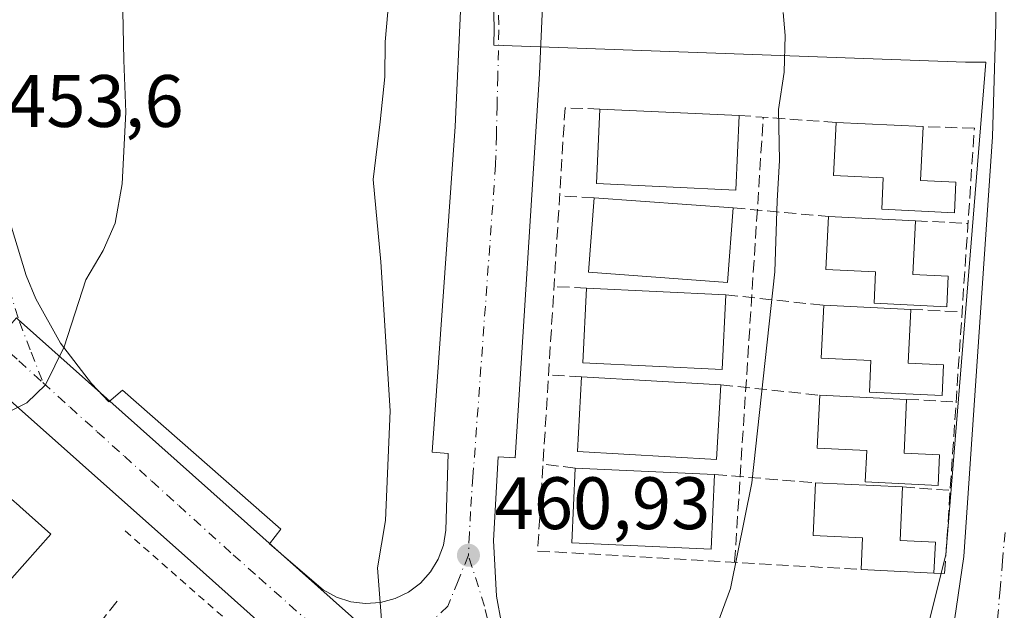
# Model space of a CAD drawing. Units: metres. Extents: x 614041 to 617484, y 4743249 to 4745627.
# Drawn here: x 615684 to 615817, y 4743772 to 4743852 of the extents above; entities that cross this region are included whole.
import ezdxf

# ---------------------------------------------------------------- set-up
doc = ezdxf.new("R2010")
doc.units = ezdxf.units.M
doc.header["$MEASUREMENT"] = 0
for name, pattern in [('DGN Style 2', [1.6480167562047852, 0.988810053722871, -0.6592067024819142]), ('DGN Style 3', [2.307223458686699, 1.648016756204785, -0.6592067024819142]), ('DGN Style 4', [2.6384748266838614, 1.318413404963828, -0.6592067024819142, 0.001648016756204785, -0.6592067024819142])]:
    doc.linetypes.add(name, pattern=pattern)
for name, color, linetype, lineweight in [('Alambrada', 7, 'DGN Style 2', 0), ('Curva de nivel normal', 30, 'Continuous', 0), ('Edificación', 1, 'Continuous', 13), ('Edificación Cxs', 1, 'Continuous', 13), ('Elemento construido', 1, 'Continuous', 0), ('Muro lineal', 1, 'DGN Style 3', 13), ('Núcleo urbano CxS', 7, 'Continuous', 0), ('Pastizal CxS', 92, 'Continuous', 0), ('Punto de cota en terreno', 7, 'Continuous', 0), ('Rótulo de punto de cota en terreno', 7, 'Continuous', 0), ('Vía urbana Cxs', 4, 'Continuous', 0), ('Vía urbana eje', 4, 'DGN Style 4', 0)]:
    doc.layers.add(name, color=color, linetype=linetype, lineweight=lineweight)
doc.styles.add('Style-Arial', font='txt')

# ---------------------------------------------------------------- blocks, each defined once
blk = doc.blocks.new('5PATER')
at = {"layer": 'Pastizal CxS', "linetype": 'Continuous', "lineweight": 0}
h = blk.add_hatch(color=51, dxfattribs=at)
edge = h.paths.add_edge_path()
edge.add_ellipse((0, 0), major_axis=(-0.1095731443231308, -0.1110710700762829), ratio=0.9994222409660322, start_angle=0, end_angle=360)
blk = doc.blocks.new('*U29')
at = {"layer": 'Vía urbana Cxs', "color": 4, "linetype": 'Continuous', "lineweight": 0}
for points in [[(615880.3300999999, 4743626.9801, 464.172000000006), (615872.9001000002, 4743633.1801, 464.9033999999957), (615871.6601, 4743632.100099999, 464.9587999999931), (615825.9501, 4743672.9901, 469.1296000000002), (615827.0301000001, 4743674.540100001, 468.9483999999939), (615818.6601, 4743682.130100001, 468.897299999997), (615817.4301000005, 4743680.7401, 469.1303999999946), (615771.2500999998, 4743721.630100001, 464.6941999999981), (615772.8000999996, 4743723.4901, 464.5559999999969), (615768.6201, 4743727.360099999, 464.135500000004), (615766.9101, 4743725.190099999, 464.3640000000014), (615744.4401000004, 4743745.640100001, 461.7774000000064), (615708.0301000001, 4743778.170100001, 457.7681000000011), (615676.2701000003, 4743806.370100001, 454.383799999996)], [(615682.9901000002, 4743824.0101, 453.9300999999978), (615684.9501999998, 4743817.460100001, 454.200800000006), (615686.2801000001, 4743814.3101, 454.3812999999937), (615689.6101000002, 4743808.3301, 454.922900000005), (615693.7701000003, 4743802.9001, 455.311400000006), (615696.1300999997, 4743800.4301, 455.5890000000073), (615697.9901000002, 4743801.9801, 455.7526999999973), (615719.3701, 4743783.2301, 458.2330999999977), (615717.8201000001, 4743781.220100001, 458.1315000000032), (615725.1101000002, 4743775.020099999, 459.1276000000071), (615726.8800999997, 4743774.050100001, 459.3031000000047), (615728.8101000005, 4743773.420100001, 459.4735999999976), (615730.8201000001, 4743773.1801, 459.656799999997), (615732.8400999998, 4743773.3201, 459.8552000000054), (615734.8000999996, 4743773.850099999, 460.0283000000054), (615736.6201, 4743774.7301, 460.2051000000066), (615738.2401000002, 4743775.950099999, 460.3720999999932), (615739.6001000004, 4743777.450099999, 460.5075999999972), (615740.6501000002, 4743779.1801, 460.6045000000013), (615741.3501000004, 4743781.0801, 460.6570999999968), (615741.6801000005, 4743783.0801, 460.6953999999969), (615741.9901000002, 4743793.460100001, 460.8853999999993), (615739.8201000001, 4743793.620100001, 461.678700000004), (615742.9101, 4743837.620100001, 460.554099999994), (615743.6902000001, 4743854.190099999, 460.4449000000022)], [(615755.0701000001, 4743861.940099999, 460.8316999999952), (615754.3000999996, 4743844.7401, 460.5494000000036), (615751.0500999996, 4743792.840100001, 460.8559999999998), (615748.7301000003, 4743793.0001, 460.7163), (615748.1101000002, 4743781.690099999, 460.8732000000019), (615748.5201000003, 4743774.1801, 460.9958999999944), (615749.8501000004, 4743766.770099999, 461.2122999999993)], [(615808.8501000004, 4743760.470100001, 467.5093000000052), (615811.6300999997, 4743779.530099999, 467.7458999999944), (615815.5000999998, 4743836.2301, 468.506899999993), (615815.9600999998, 4743851.5701, 468.4649000000064), (615815.9600999998, 4743867.9901, 468.659799999994)]]:
    blk.add_polyline3d(points, dxfattribs=at)

msp = doc.modelspace()

# ---------------------------------------------------------------- linework, layer by layer
at = {"layer": 'Alambrada', "color": 7, "linetype": 'DGN Style 2', "lineweight": 0}
msp.add_polyline3d([(615698.3501000004, 4743782.9801, 457.1637000000047), (615745.6101000002, 4743741.460100001, 462.4700000000012), (615807.1300999997, 4743686.470100001, 468.8125), (615813.3201000001, 4743680.4301, 469.6508999999933)], dxfattribs=at)
at = {"layer": 'Curva de nivel normal', "color": 30, "linetype": 'Continuous', "lineweight": 0, "flags": 128}
for points, elevation in [([(615680.2999999998, 4743947.76), (615687.4299999997, 4743926.82), (615693.2999999998, 4743902.57), (615696.5999999996, 4743879.640000001), (615697.3300000001, 4743863.279999999), (615698.04, 4743853.16), (615698.1399999997, 4743846.550000001), (615698.4299999997, 4743839.550000001), (615697.9299999997, 4743829.880000001), (615696.9699999997, 4743824.550000001), (615695.3600000005, 4743820.880000001), (615693.04, 4743816.880000001), (615690.0999999996, 4743807.859999999), (615687.5599999996, 4743802.730000001), (615685.0700000003, 4743800.289999999), (615680.8200000003, 4743798.230000001)], 455), ([(615734.0199999996, 4743855.16), (615733.4500000002, 4743849.060000001), (615733.4299999997, 4743844.32), (615732.79, 4743838.24), (615731.8499999996, 4743830.439999999), (615732.8700000001, 4743819.310000001), (615734.1600000003, 4743799.220000001), (615733.4900000002, 4743784.41), (615732.4299999997, 4743778), (615732.9600000001, 4743771), (615732.2199999997, 4743768.310000001), (615729.25, 4743763.680000001), (615723.7999999998, 4743760.65), (615719.9500000002, 4743758.300000001), (615718.0700000003, 4743754.800000001), (615715.6799999997, 4743751.84), (615713.6500000004, 4743748.789999999), (615711.8700000001, 4743746.74), (615712.54, 4743745.33), (615714.2800000003, 4743742.689999999), (615717.6900000004, 4743739.77), (615719.5999999996, 4743738.51), (615721.9034000002, 4743738.613399999)], 460), ([(615787.2400000002, 4743853.01), (615787.5, 4743849.9), (615787.3799999999, 4743844.960000001), (615786.6100000005, 4743839.9), (615786.7400000002, 4743833), (615786.4199999999, 4743827.58), (615786.1200000001, 4743818), (615783.0099999999, 4743789.470000001), (615780.1200000001, 4743775.199999999), (615777.6500000004, 4743768.480000001)], 465)]:
    msp.add_lwpolyline(points, dxfattribs=dict(at, elevation=elevation))
at = {"layer": 'Edificación', "color": 1, "linetype": 'Continuous', "lineweight": 13, "extrusion": (-0.1556314076663377, 0.007223182255395006, 0.9877887884491804), "elevation": -61110.64908506425, "flags": 128}
msp.add_lwpolyline([(-4767286.999677205, 390411.9064334568), (-4767286.999677205, 390430.9713899822)], dxfattribs=at)
at = {"layer": 'Edificación', "color": 1, "linetype": 'Continuous', "lineweight": 13, "extrusion": (-0.1513847037634398, 0.007161053841206435, 0.9884489823831774), "elevation": -58789.93206358812, "flags": 128}
msp.add_lwpolyline([(-4767636.343170159, 386510.9702067815), (-4767636.343170159, 386522.8682775904)], dxfattribs=at)
at = {"layer": 'Edificación', "color": 1, "linetype": 'Continuous', "lineweight": 13, "extrusion": (-0.09155588875688163, -0.02532326402419521, 0.9954779010772155), "elevation": -176044.0170471109, "flags": 128}
msp.add_lwpolyline([(-4408011.384039366, 1849772.047245755), (-4408004.4803938, 1849769.771298469), (-4408002.988440558, 1849774.337930906)], dxfattribs=at)
at = {"layer": 'Edificación', "color": 1, "linetype": 'Continuous', "lineweight": 13, "extrusion": (-0.1383886311445044, 0.01009052301110282, 0.9903265966918755), "elevation": -36889.46716507168, "flags": 128}
msp.add_lwpolyline([(-4776046.757426834, 266614.2479852817), (-4776046.757426833, 266633.2640977525)], dxfattribs=at)
at = {"layer": 'Edificación', "color": 1, "linetype": 'Continuous', "lineweight": 13, "extrusion": (-0.1269498529448609, 0.006005195435676109, 0.991890957951053), "elevation": -49224.7042577641, "flags": 128}
msp.add_lwpolyline([(-4767623.608597212, 387844.785818067), (-4767623.608597212, 387856.6426012035)], dxfattribs=at)
at = {"layer": 'Edificación', "color": 1, "linetype": 'Continuous', "lineweight": 13, "extrusion": (-0.08149390447437774, -0.00431600210353218, 0.9966644950329893), "elevation": -70192.41914600038, "flags": 128}
msp.add_lwpolyline([(-4704617.901623924, 862979.8050862947), (-4704610.672137243, 862979.0759921302), (-4704610.193596484, 862983.8524779335)], dxfattribs=at)
at = {"layer": 'Edificación', "color": 1, "linetype": 'Continuous', "lineweight": 13, "extrusion": (-0.1385606299286739, 0.006648670932519464, 0.9903316348620801), "elevation": -53323.16200245623, "flags": 128}
msp.add_lwpolyline([(-4767876.59463983, 384003.8185265417), (-4767876.59463983, 384022.8345227925)], dxfattribs=at)
at = {"layer": 'Edificación', "color": 1, "linetype": 'Continuous', "lineweight": 13, "extrusion": (-0.1468439681415853, 0.006946260318618151, 0.9891352781536098), "elevation": -57012.70631180998, "flags": 128}
msp.add_lwpolyline([(-4767611.60625361, 386776.6119359628), (-4767611.606253609, 386788.5017514853)], dxfattribs=at)
at = {"layer": 'Edificación', "color": 1, "linetype": 'Continuous', "lineweight": 13, "extrusion": (-0.06914535463961087, -0.001114115890815717, 0.9976059736577084), "elevation": -47398.50629307781, "flags": 128}
msp.add_lwpolyline([(-4733276.269058104, 690525.4261972175), (-4733269.017730807, 690524.9649101209), (-4733268.714664501, 690529.7513060155)], dxfattribs=at)
at = {"layer": 'Edificación', "color": 1, "linetype": 'Continuous', "lineweight": 13, "extrusion": (-0.1383761540809541, 0.007894865367590551, 0.9903482776693215), "elevation": -47297.86997324185, "flags": 128}
msp.add_lwpolyline([(-4771176.085241183, 341286.8095686858), (-4771176.085241183, 341305.8252789067)], dxfattribs=at)
at = {"layer": 'Edificación', "color": 1, "linetype": 'Continuous', "lineweight": 13, "extrusion": (-0.1317940071918665, 0.006234341757777653, 0.9912575208547764), "elevation": -51121.20106580449, "flags": 128}
msp.add_lwpolyline([(-4767599.449167166, 387599.3212296306), (-4767599.449167166, 387611.1855895327)], dxfattribs=at)
at = {"layer": 'Edificación', "color": 1, "linetype": 'Continuous', "lineweight": 13, "extrusion": (-0.0505039360226214, 0.000985287938845302, 0.9987233759424581), "elevation": -25959.43020445971, "flags": 128}
msp.add_lwpolyline([(-4754909.769196903, 522512.6896745205), (-4754902.506081481, 522512.4877484876), (-4754902.373244798, 522517.2765629416)], dxfattribs=at)
at = {"layer": 'Edificación', "color": 1, "linetype": 'Continuous', "lineweight": 13, "extrusion": (-0.129625842300221, 0.006016209043836572, 0.9915447273001351), "elevation": -50820.91089320607, "flags": 128}
msp.add_lwpolyline([(-4767238.399033268, 391883.0805137972), (-4767238.399033268, 391902.0732528935)], dxfattribs=at)
at = {"layer": 'Edificación', "color": 1, "linetype": 'Continuous', "lineweight": 13, "extrusion": (-0.09544378915681118, 0.004514842604039765, 0.9954245824308596), "elevation": -36891.56520243785, "flags": 128}
msp.add_lwpolyline([(-4767587.609173921, 389211.5457872862), (-4767587.609173922, 389223.360480424)], dxfattribs=at)
at = {"layer": 'Edificación', "color": 1, "linetype": 'Continuous', "lineweight": 13, "extrusion": (-0.02670791585240688, 0.01151001093236183, 0.9995770139809927), "elevation": 38621.76129586645, "flags": 128}
msp.add_lwpolyline([(-4600172.443851649, -1311361.608961406), (-4600165.642787617, -1311359.050723903), (-4600167.326616255, -1311354.570369781)], dxfattribs=at)
at = {"layer": 'Edificación', "color": 1, "linetype": 'Continuous', "lineweight": 13, "extrusion": (-0.001411545275214374, -0.02984337999548139, 0.999553590464454), "elevation": -141971.995908029, "flags": 128}
msp.add_lwpolyline([(390997.2340050362, 4765463.985586434), (390997.2340050363, 4765459.835201005)], dxfattribs=at)
at = {"layer": 'Edificación', "color": 1, "linetype": 'Continuous', "lineweight": 13, "extrusion": (0.004321278335845525, -0.0002043755836503854, 0.9999906423482997), "elevation": 2159.36133956823, "flags": 128}
msp.add_lwpolyline([(615799.8360454706, 4743777.843093063), (615789.9998532204, 4743778.308293072)], dxfattribs=at)
at = {"layer": 'Edificación', "color": 1, "linetype": 'Continuous', "lineweight": 13}
for points in [[(615781.301, 4743839.095699999, 464.3171000000002), (615780.8333999999, 4743829.022, 464.4760999999999), (615762.0214999998, 4743829.895099999, 461.7369000000036), (615762.4890999999, 4743839.968800001, 461.3467999999993)], [(615810.5812999997, 4743830.103599999, 468.4486000000034), (615810.3853000002, 4743825.9597, 468.3377999999939), (615800.5492000004, 4743826.424900001, 467.329700000002), (615800.7509000005, 4743830.687700001, 467.3940000000002), (615794.0565, 4743831.0043, 466.4863000000041), (615794.3979000002, 4743838.143200001, 466.4278000000049)], [(615780.4665999999, 4743826.615800001, 464.3488999999972), (615779.7331999998, 4743816.5579, 464.1015000000043), (615760.9508999997, 4743817.927400001, 461.4676000000036), (615761.6842999998, 4743827.985300001, 461.7103000000062)], [(615809.5493999999, 4743817.4036, 468.1929999999993), (615809.3534000004, 4743813.2597, 468.153999999995), (615799.5173000004, 4743813.7249, 467.1331000000064), (615799.7189999997, 4743817.987700001, 467.1503999999986), (615793.0246000001, 4743818.304300001, 466.1236000000063), (615793.3660000004, 4743825.443200001, 466.3558000000049)], [(615779.4825999998, 4743814.871200001, 464.0535999999993), (615778.9992000004, 4743804.7982, 464.0311999999976), (615760.1886999998, 4743805.700800001, 461.3843000000052), (615760.6721000001, 4743815.773800001, 461.4156999999978)], [(615808.9144000001, 4743805.4179, 468.0890999999974), (615808.7183999997, 4743801.274, 468.0320999999968), (615798.8822999997, 4743801.739200001, 467.1245000000054), (615799.0839999998, 4743806.002, 467.1232000000019), (615792.3896000005, 4743806.318600001, 466.0583999999944), (615792.7309999998, 4743813.4575, 466.0421000000061)], [(615778.8092999998, 4743802.718699999, 464.0283000000054), (615778.2347999997, 4743792.650599999, 464.1091000000015), (615759.4331999999, 4743793.723300001, 461.6272999999928), (615760.0077000001, 4743803.791400001, 461.3926999999967)], [(615808.3587999997, 4743793.273499999, 467.9107999999979), (615808.1628000002, 4743789.129600001, 467.9195000000037), (615798.3267000001, 4743789.594799999, 467.3631000000024), (615798.5284000002, 4743793.857600001, 467.2590999999957), (615791.8339999998, 4743794.1742, 466.3393000000069), (615792.1754000002, 4743801.313100001, 466.1137000000017)], [(615777.9671999998, 4743790.5975, 464.1150999999954), (615777.4995999997, 4743780.523800001, 464.3790000000009), (615758.6876999997, 4743781.3969, 461.8509999999952), (615759.1552999998, 4743791.470600001, 461.6505000000034)], [(615797.7710999995, 4743777.767899999, 467.8445000000065), (615797.9727999996, 4743782.0307, 467.6386000000057), (615791.2784000002, 4743782.347300001, 467.0500000000029), (615791.6198000005, 4743789.486199999, 466.5923000000039)]]:
    msp.add_polyline3d(points, dxfattribs=at)
at = {"layer": 'Edificación Cxs', "color": 1, "linetype": 'Continuous', "lineweight": 13, "flags": 128}
for points, elevation in [([(615810.5812999997, 4743830.103599999), (615810.3853000002, 4743825.9597), (615800.5492000004, 4743826.424900001), (615800.7509000005, 4743830.687700001), (615794.0565, 4743831.0043), (615794.3979000002, 4743838.143200001), (615806.1453999998, 4743837.5875), (615805.8021, 4743830.329700001)], 468.4486000000033), ([(615809.5493999999, 4743817.4036), (615809.3534000004, 4743813.2597), (615799.5173000004, 4743813.7249), (615799.7189999997, 4743817.987700001), (615793.0246000001, 4743818.304300001), (615793.3660000004, 4743825.443200001), (615805.1135, 4743824.887499999), (615804.7702000003, 4743817.629699999)], 468.1929999999993), ([(615808.9144000001, 4743805.4179), (615808.7183999997, 4743801.274), (615798.8822999997, 4743801.739200001), (615799.0839999998, 4743806.002), (615792.3896000005, 4743806.318600001), (615792.7309999998, 4743813.4575), (615804.4785000002, 4743812.901799999), (615804.1352000004, 4743805.643999999)], 468.0890999999973), ([(615808.3587999997, 4743793.273499999), (615808.1628000002, 4743789.129600001), (615798.3267000001, 4743789.594799999), (615798.5284000002, 4743793.857600001), (615791.8339999998, 4743794.1742), (615792.1754000002, 4743801.313100001), (615803.9228999997, 4743800.757400001), (615803.5795999998, 4743793.499600001)], 467.9195000000037), ([(615678.3201000001, 4743771.350099999), (615663.0301000001, 4743754.170100001), (615650.2600999996, 4743765.540100001), (615675.5201000003, 4743793.920100001), (615675.6423000004, 4743793.811600001), (615679.8101000005, 4743790.110099999), (615679.9326999999, 4743790.0009), (615681.0603999998, 4743788.9968), (615683.0038000002, 4743787.266200001), (615684.0100999996, 4743786.370100001), (615684.1304000001, 4743786.263), (615688.3000999996, 4743782.550100001), (615679.4724000003, 4743772.643300001), (615678.9422000004, 4743772.0483)], 462.8429999999933), ([(615807.8032000001, 4743781.446599999), (615807.6072000006, 4743777.3027), (615797.7710999995, 4743777.767899999), (615797.9727999996, 4743782.0307), (615791.2784000002, 4743782.347300001), (615791.6198000005, 4743789.486199999), (615803.3673, 4743788.930500001), (615803.0240000002, 4743781.672700001)], 467.9259000000022)]:
    msp.add_lwpolyline(points, close=True, dxfattribs=dict(at, elevation=elevation))
at = {"layer": 'Edificación Cxs', "color": 1, "linetype": 'Continuous', "lineweight": 13}
msp.add_polyline3d([(615678.3201000001, 4743771.350099999, 462.4612999999954), (615663.0301000001, 4743754.170100001, 457.2899000000034), (615650.2600999996, 4743765.540100001, 456.4027999999962), (615675.5201000003, 4743793.920100001, 459.0724999999948), (615675.6423000004, 4743793.811600001, 459.1512999999978), (615679.8101000005, 4743790.110099999, 460.8614999999991), (615679.9326999999, 4743790.0009, 460.8754000000045), (615681.0603999998, 4743788.9968, 460.965400000001), (615683.0038000002, 4743787.266200001, 461.0935999999929), (615684.0100999996, 4743786.370100001, 461.2130999999936), (615684.1304000001, 4743786.263, 461.2174999999989), (615688.3000999996, 4743782.550100001, 460.4186999999947), (615679.4724000003, 4743772.643300001, 462.8429999999935), (615678.9422000004, 4743772.0483, 462.7263999999996), (615678.3201000001, 4743771.350099999, 462.4612999999954)], dxfattribs=at)
for points in [[(615781.301, 4743839.095699999, 464.4760999999999), (615780.8333999999, 4743829.022, 464.4760999999999), (615762.0214999998, 4743829.895099999, 464.4760999999999), (615762.4890999999, 4743839.968800001, 464.4760999999999)], [(615780.4665999999, 4743826.615800001, 464.3488999999972), (615779.7331999998, 4743816.5579, 464.3488999999972), (615760.9508999997, 4743817.927400001, 464.3488999999972), (615761.6842999998, 4743827.985300001, 464.3488999999972)], [(615779.4825999998, 4743814.871200001, 464.0535999999993), (615778.9992000004, 4743804.7982, 464.0535999999993), (615760.1886999998, 4743805.700800001, 464.0535999999993), (615760.6721000001, 4743815.773800001, 464.0535999999993)], [(615778.8092999998, 4743802.718699999, 464.1091000000015), (615778.2347999997, 4743792.650599999, 464.1091000000015), (615759.4331999999, 4743793.723300001, 464.1091000000015), (615760.0077000001, 4743803.791400001, 464.1091000000015)], [(615777.9671999998, 4743790.5975, 464.3790000000009), (615777.4995999997, 4743780.523800001, 464.3790000000009), (615758.6876999997, 4743781.3969, 464.3790000000009), (615759.1552999998, 4743791.470600001, 464.3790000000009)]]:
    msp.add_3dface(points, dxfattribs=at)
at = {"layer": 'Elemento construido', "color": 1, "linetype": 'Continuous', "lineweight": 0}
for points in [[(615786.6801000005, 4743724.0601, 465.5587999999989), (615788.7100999998, 4743724.210100001, 465.6880999999995), (615790.6801000005, 4743724.7301, 465.8004999999976), (615792.5301000001, 4743725.590100001, 465.8905999999988), (615794.1901000004, 4743726.780099999, 466.0359999999928), (615795.6001000004, 4743728.2401, 466.1854000000022), (615796.7301000003, 4743729.9301, 466.3371999999945), (615809.0000999998, 4743754.270099999, 467.422900000005), (615807.1401000004, 4743755.360099999, 467.4713999999949), (615808.8501000004, 4743760.470100001, 467.5093000000052), (615811.6300999997, 4743779.530099999, 467.7458999999944), (615815.5000999998, 4743836.2301, 468.506899999993), (615815.9600999998, 4743851.5701, 468.4649000000064), (615815.9600999998, 4743867.9901, 468.659799999994)], [(615755.0701000001, 4743861.940099999, 460.8316999999952), (615754.3000999996, 4743844.7401, 460.5494000000036), (615751.0500999996, 4743792.840100001, 460.8559999999998), (615748.7301000003, 4743793.0001, 460.7163), (615748.1101000002, 4743781.690099999, 460.8732000000019), (615748.5201000003, 4743774.1801, 460.9958999999944), (615749.8501000004, 4743766.770099999, 461.2122999999993), (615750.8501000004, 4743763.140100001, 461.4302000000025), (615753.5000999998, 4743756.110099999, 461.7345999999961), (615757.0000999998, 4743749.450099999, 462.2249000000011), (615761.2901, 4743743.270099999, 462.7936999999947), (615779.2600999996, 4743727.0001, 464.923299999995), (615780.8800999997, 4743725.770099999, 465.1322999999975), (615782.7001, 4743724.850099999, 465.2991999999941), (615784.6501000002, 4743724.270099999, 465.4201999999932), (615786.6801000005, 4743724.0601, 465.5587999999989)], [(615730.8201000001, 4743773.1801, 459.656799999997), (615732.8400999998, 4743773.3201, 459.8552000000054), (615734.8000999996, 4743773.850099999, 460.0283000000054), (615736.6201, 4743774.7301, 460.2051000000066), (615738.2401000002, 4743775.950099999, 460.3720999999932), (615739.6001000004, 4743777.450099999, 460.5075999999972), (615740.6501000002, 4743779.1801, 460.6045000000013), (615741.3501000004, 4743781.0801, 460.6570999999968), (615741.6801000005, 4743783.0801, 460.6953999999969), (615741.9901000002, 4743793.460100001, 460.8853999999993), (615739.8201000001, 4743793.620100001, 461.678700000004), (615742.9101, 4743837.620100001, 460.554099999994), (615743.6901000004, 4743854.190099999, 460.4449000000022)], [(615682.9901000002, 4743824.0101, 453.9300999999978), (615684.9501, 4743817.460100001, 454.200800000006), (615686.2801000001, 4743814.3101, 454.3812999999937), (615689.6101000002, 4743808.3301, 454.922900000005), (615693.7701000003, 4743802.9001, 455.311400000006), (615696.1300999997, 4743800.4301, 455.5890000000073), (615697.9901000002, 4743801.9801, 455.7526999999973), (615719.3701, 4743783.2301, 458.2330999999977), (615717.8201000001, 4743781.220100001, 458.1315000000032), (615725.1101000002, 4743775.020099999, 459.1276000000071), (615726.8800999997, 4743774.050100001, 459.3031000000047), (615728.8101000005, 4743773.420100001, 459.4735999999976), (615730.8201000001, 4743773.1801, 459.656799999997)], [(615676.2701000003, 4743806.370100001, 454.383799999996), (615708.0301000001, 4743778.170100001, 457.7681000000011), (615744.4401000004, 4743745.640100001, 461.7774000000064), (615766.9101, 4743725.190099999, 464.3640000000014), (615768.6201, 4743727.360099999, 464.135500000004), (615772.8000999996, 4743723.4901, 464.5559999999969), (615771.2500999998, 4743721.630100001, 464.6941999999981), (615817.4301000005, 4743680.7401, 469.1303999999946), (615818.6601, 4743682.130100001, 468.897299999997), (615827.0301000001, 4743674.540100001, 468.9483999999939), (615825.9501, 4743672.9901, 469.1296000000002), (615871.6601, 4743632.100099999, 464.9587999999931), (615872.9001000002, 4743633.1801, 464.9033999999957), (615880.3300999999, 4743626.9801, 464.172000000006)]]:
    msp.add_polyline3d(points, dxfattribs=at)
at = {"layer": 'Muro lineal', "color": 1, "linetype": 'DGN Style 3', "lineweight": 13, "extrusion": (-0.1582807145482663, 0.01151130270243422, 0.9873270508358329), "elevation": -42400.10369250086, "flags": 128}
msp.add_lwpolyline([(-4776009.042993758, 266726.7128876962), (-4776009.042993758, 266713.4128463296)], dxfattribs=at)
at = {"layer": 'Muro lineal', "color": 1, "linetype": 'DGN Style 3', "lineweight": 13, "extrusion": (0.0004790222735531521, 0.00743499365056342, 0.9999722453183776), "elevation": 36030.23821196627, "flags": 128}
msp.add_lwpolyline([(615780.3867451135, 4743641.976621792), (615784.2598596602, 4743702.090283332)], dxfattribs=at)
at = {"layer": 'Muro lineal', "color": 1, "linetype": 'DGN Style 3', "lineweight": 13, "extrusion": (-0.1442708739649894, 0.007739607232815358, 0.9895079653066265), "elevation": -51664.24494234099, "flags": 128}
msp.add_lwpolyline([(-4770002.418451708, 357035.5065021656), (-4770002.418451707, 357030.8033745736)], dxfattribs=at)
at = {"layer": 'Muro lineal', "color": 1, "linetype": 'DGN Style 3', "lineweight": 13, "extrusion": (-0.1524862678458239, 0.01386152827152745, 0.9882083768884119), "elevation": -27682.504941279, "flags": 128}
msp.add_lwpolyline([(-4780093.815627778, 181696.3184980902), (-4780093.815627778, 181709.4256396071)], dxfattribs=at)
at = {"layer": 'Muro lineal', "color": 1, "linetype": 'DGN Style 3', "lineweight": 13, "extrusion": (-0.07562174168665596, 0.004138927401641346, 0.9971279865013521), "elevation": -26467.38941494685, "flags": 128}
msp.add_lwpolyline([(-4770389.397876796, 354647.9802492355), (-4770389.397876795, 354655.1077404884)], dxfattribs=at)
at = {"layer": 'Muro lineal', "color": 1, "linetype": 'DGN Style 3', "lineweight": 13, "extrusion": (-0.0936766621429589, 0.004484350892473427, 0.9955925740818015), "elevation": -35950.0878977787, "flags": 128}
msp.add_lwpolyline([(-4767832.733995712, 386559.3431574586), (-4767832.733995712, 386554.9255565045)], dxfattribs=at)
at = {"layer": 'Muro lineal', "color": 1, "linetype": 'DGN Style 3', "lineweight": 13, "extrusion": (-0.1467781077874644, 0.01566228459309079, 0.9890454387517577), "elevation": -15624.99860428473, "flags": 128}
msp.add_lwpolyline([(-4782372.975681868, 107836.4485762344), (-4782372.975681867, 107849.9197596459)], dxfattribs=at)
at = {"layer": 'Muro lineal', "color": 1, "linetype": 'DGN Style 3', "lineweight": 13, "extrusion": (-0.05927000256572711, 0.00282014217517225, 0.9982380044828841), "elevation": -22653.54042907179, "flags": 128}
msp.add_lwpolyline([(-4767719.708873752, 388988.1959328516), (-4767719.708873751, 388995.149428974)], dxfattribs=at)
at = {"layer": 'Muro lineal', "color": 1, "linetype": 'DGN Style 3', "lineweight": 13, "extrusion": (-0.08762647596508613, 0.004668993389226492, 0.9961424602990636), "elevation": -31348.4781138091, "flags": 128}
msp.add_lwpolyline([(-4769847.113123208, 361124.3575516605), (-4769847.113123208, 361119.8652837239)], dxfattribs=at)
at = {"layer": 'Muro lineal', "color": 1, "linetype": 'DGN Style 3', "lineweight": 13, "extrusion": (-0.1524902192909684, 0.01603611015914258, 0.9881748712609303), "elevation": -17369.56158896124, "flags": 128}
msp.add_lwpolyline([(-4782188.684397832, 114968.1538437404), (-4782188.684397833, 114981.7544773188)], dxfattribs=at)
at = {"layer": 'Muro lineal', "color": 1, "linetype": 'DGN Style 3', "lineweight": 13, "extrusion": (-0.05303917175551184, 0.0026949006336055, 0.9985887961368606), "elevation": -19410.63925814818, "flags": 128}
msp.add_lwpolyline([(-4768937.705410664, 373786.9782211037), (-4768937.705410664, 373793.6721794023)], dxfattribs=at)
at = {"layer": 'Muro lineal', "color": 1, "linetype": 'DGN Style 3', "lineweight": 13, "extrusion": (-0.1024709254040185, 0.01222470881779648, 0.994660879868694), "elevation": -4646.755356634363, "flags": 128}
msp.add_lwpolyline([(-4783332.399686399, 49260.82387934416), (-4783332.3996864, 49256.40807678178)], dxfattribs=at)
at = {"layer": 'Muro lineal', "color": 1, "linetype": 'DGN Style 3', "lineweight": 13, "extrusion": (-0.1773737728769406, 0.01443794397578711, 0.9840376468759473), "elevation": -40275.57168630268, "flags": 128}
msp.add_lwpolyline([(-4778110.911930779, 225312.9930442657), (-4778110.911930779, 225326.9129937738)], dxfattribs=at)
at = {"layer": 'Muro lineal', "color": 1, "linetype": 'DGN Style 3', "lineweight": 13, "extrusion": (-0.02634599488858561, 0.001907604378088097, 0.9996510639212401), "elevation": -6707.121839513435, "flags": 128}
msp.add_lwpolyline([(-4775874.048614426, 271531.7833392174), (-4775874.048614426, 271538.2342278304)], dxfattribs=at)
at = {"layer": 'Muro lineal', "color": 1, "linetype": 'DGN Style 3', "lineweight": 13, "extrusion": (-0.04366519456974965, -0.05614096444867145, 0.997467564833042), "elevation": -292746.059213885, "flags": 128}
msp.add_lwpolyline([(-2426393.223362424, 4112102.382694139), (-2426393.223362424, 4112088.208623954)], dxfattribs=at)
at = {"layer": 'Muro lineal', "color": 1, "linetype": 'DGN Style 3', "lineweight": 13}
for points in [[(615762.4890999999, 4743839.968800001, 461.3467999999993), (615757.7729000002, 4743840.1209, 460.8929999999964), (615754.0686999997, 4743780.272100001, 461.3466999999946), (615797.7710999995, 4743777.767899999, 467.8445000000065)], [(615807.6072000006, 4743777.3027, 467.8019000000059), (615809.0492000004, 4743777.255799999, 467.7609999999986), (615813.0708999997, 4743837.3693, 468.6796999999933), (615806.1453999998, 4743837.5875, 468.2309999999998)]]:
    msp.add_polyline3d(points, dxfattribs=at)
at = {"layer": 'Núcleo urbano CxS', "color": 7, "linetype": 'Continuous', "lineweight": 0, "extrusion": (-0.1487482167343239, -0.04234430401531859, 0.9879680804235614), "elevation": -292006.7122889406, "flags": 128}
msp.add_lwpolyline([(-4393973.808086989, 1868299.518055131), (-4393973.492261009, 1868299.655647775), (-4393911.871588543, 1868339.304572497), (-4393871.303975495, 1868363.493440497)], dxfattribs=at)
at = {"layer": 'Núcleo urbano CxS', "color": 7, "linetype": 'Continuous', "lineweight": 0}
for points in [[(615683.7550999997, 4744043.1845, 458.7179000000033), (615688.2975000005, 4744034.079500001, 458.7688999999955), (615693.5075000003, 4744025.359099999, 458.8592000000062), (615704.1815, 4744009.4177, 459.0252999999939), (615713.2666999997, 4743995.9827, 459.1624000000011), (615722.0897000004, 4743978.763300001, 459.3478000000032), (615728.4467000002, 4743964.414899999, 459.5016999999935), (615734.3532999996, 4743950.521299999, 459.6346000000049), (615739.3503000002, 4743932.986500001, 459.786500000002), (615743.4259000003, 4743913.251900001, 459.9529000000039), (615746.1498999996, 4743895.0329, 460.0473999999958), (615747.6939000003, 4743869.989900001, 460.1566000000021), (615748.1815, 4743850.8859, 460.3274999999995), (615748.1281000003, 4743848.6129, 460.350099999996), (615811.8658999996, 4743846.3073, 468.3233999999939), (615814.6048999997, 4743846.3145, 468.3809999999939), (615809.2062999997, 4743779.752699999, 467.7470999999932), (615804.1898999996, 4743759.6887, 467.4986999999965), (615776.6015, 4743760.3159, 464.6242999999959), (615772.5170999998, 4743730.503699999, 463.8993999999948), (615738.4253000002, 4743762.9781, 460.1584000000003), (615683.8787000002, 4743811.519099999, 454.0277999999962)], [(615683.7550999997, 4744043.1845, 458.7179000000033), (615688.2975000005, 4744034.079500001, 458.7688999999955), (615693.5075000003, 4744025.359099999, 458.8592000000062), (615704.1815, 4744009.4177, 459.0252999999939), (615713.2666999997, 4743995.9827, 459.1624000000011), (615722.0897000004, 4743978.763300001, 459.3478000000032), (615728.4467000002, 4743964.414899999, 459.5016999999935), (615734.3532999996, 4743950.521299999, 459.6346000000049), (615739.3503000002, 4743932.986500001, 459.786500000002), (615743.4259000003, 4743913.251900001, 459.9529000000039), (615746.1498999996, 4743895.0329, 460.0473999999958), (615747.6939000003, 4743869.989900001, 460.1566000000021), (615748.1815, 4743850.8859, 460.3274999999995), (615748.1281000003, 4743848.6129, 460.350099999996), (615811.8658999996, 4743846.3073, 468.3233999999939), (615814.6048999997, 4743846.3145, 468.3809999999939), (615809.2062999997, 4743779.752699999, 467.7470999999932), (615804.1898999996, 4743759.6887, 467.4986999999965), (615776.6015, 4743760.3159, 464.6242999999959), (615772.5170999998, 4743730.503699999, 463.8993999999948)], [(615856.5613000002, 4743872.3213, 472.722299999994), (615856.5613000002, 4743845.0789, 472.9124000000011), (615852.0071, 4743790.102299999, 472.5939000000071), (615849.5087000001, 4743762.335300001, 471.6113000000041), (615845.6580999997, 4743746.586300001, 471.4548000000068), (615840.7962999997, 4743732.262700001, 471.0841999999975), (615862.1243000003, 4743712.438300001, 470.8175999999949), (615837.4194999998, 4743688.2095, 469.3291000000027), (615826.8369000005, 4743678.7609, 468.9076999999961), (615772.5170999998, 4743730.503699999, 463.8993999999948), (615776.6015, 4743760.3159, 464.6242999999959), (615804.1898999996, 4743759.6887, 467.4986999999965), (615809.2062999997, 4743779.752699999, 467.7470999999932), (615814.6048999997, 4743846.3145, 468.3809999999939), (615811.8658999996, 4743846.3073, 468.3233999999939), (615748.1281000003, 4743848.6129, 460.350099999996), (615748.1815, 4743850.8859, 460.3274999999995), (615747.6939000003, 4743869.989900001, 460.1566000000021)]]:
    msp.add_polyline3d(points, dxfattribs=at)
msp.add_polyline3d([(615772.5170999998, 4743730.503699999, 463.8993999999948), (615826.8369000005, 4743678.7609, 468.9076999999961), (615832.2808999997, 4743673.575099999, 468.7569999999978), (615797.4571000002, 4743631.783500001, 462.4244999999937), (615786.5575000001, 4743641.4869, 462.5216999999975), (615736.4511000002, 4743686.096100001, 459.0853000000062), (615655.2279000003, 4743758.6599, 451.6396999999997), (615644.5859000003, 4743768.0319, 451.0265000000073), (615680.7616999998, 4743808.5371, 453.8692000000011), (615683.6617000002, 4743811.785700001, 454.0050999999949), (615683.8787000002, 4743811.519099999, 454.0277999999962), (615738.4253000002, 4743762.9781, 460.1584000000003)], close=True, dxfattribs=at)
at = {"layer": 'Vía urbana Cxs', "color": 4, "linetype": 'Continuous', "lineweight": 0}
for points in [[(615786.6801000005, 4743724.0601, 465.5587999999989), (615788.7101999996, 4743724.210100001, 465.6880999999995), (615790.6801000005, 4743724.7301, 465.8004999999976), (615792.5301000001, 4743725.590100001, 465.8905999999988), (615794.1902000001, 4743726.780099999, 466.0359999999928), (615795.6001000004, 4743728.2401, 466.1854000000022), (615796.7301000003, 4743729.9301, 466.3371999999945), (615809.0001999997, 4743754.270099999, 467.422900000005), (615807.1401000004, 4743755.360099999, 467.4713999999949), (615808.8501000004, 4743760.470100001, 467.5093000000052), (615811.6300999997, 4743779.530099999, 467.7458999999944), (615815.5000999998, 4743836.2301, 468.506899999993), (615815.9600999998, 4743851.5701, 468.4649000000064), (615815.9600999998, 4743867.9901, 468.659799999994)], [(615755.0701000001, 4743861.940099999, 460.8316999999952), (615754.3000999996, 4743844.7401, 460.5494000000036), (615751.0500999996, 4743792.840100001, 460.8559999999998), (615748.7301000003, 4743793.0001, 460.7163), (615748.1101000002, 4743781.690099999, 460.8732000000019), (615748.5201000003, 4743774.1801, 460.9958999999944), (615749.8501000004, 4743766.770099999, 461.2122999999993), (615750.8502000002, 4743763.140100001, 461.4302000000025), (615753.5001999997, 4743756.110099999, 461.7345999999961), (615757.0000999998, 4743749.450099999, 462.2249000000011), (615761.2901, 4743743.270099999, 462.7936999999947), (615779.2600999996, 4743727.0001, 464.923299999995), (615780.8800999997, 4743725.770099999, 465.1322999999975), (615782.7001, 4743724.850099999, 465.2991999999941), (615784.6501000002, 4743724.270099999, 465.4201999999932), (615786.6801000005, 4743724.0601, 465.5587999999989)], [(615730.8201000001, 4743773.1801, 459.656799999997), (615732.8400999998, 4743773.3201, 459.8552000000054), (615734.8000999996, 4743773.850099999, 460.0283000000054), (615736.6201, 4743774.7301, 460.2051000000066), (615738.2401000002, 4743775.950099999, 460.3720999999932), (615739.6001000004, 4743777.450099999, 460.5075999999972), (615740.6501000002, 4743779.1801, 460.6045000000013), (615741.3501000004, 4743781.0801, 460.6570999999968), (615741.6801000005, 4743783.0801, 460.6953999999969), (615741.9901000002, 4743793.460100001, 460.8853999999993), (615739.8201000001, 4743793.620100001, 461.678700000004), (615742.9101, 4743837.620100001, 460.554099999994), (615743.6902000001, 4743854.190099999, 460.4449000000022)], [(615682.9901000002, 4743824.0101, 453.9300999999978), (615684.9501999998, 4743817.460100001, 454.200800000006), (615686.2801000001, 4743814.3101, 454.3812999999937), (615689.6101000002, 4743808.3301, 454.922900000005), (615693.7701000003, 4743802.9001, 455.311400000006), (615696.1300999997, 4743800.4301, 455.5890000000073), (615697.9901000002, 4743801.9801, 455.7526999999973), (615719.3701, 4743783.2301, 458.2330999999977), (615717.8201000001, 4743781.220100001, 458.1315000000032), (615725.1101000002, 4743775.020099999, 459.1276000000071), (615726.8800999997, 4743774.050100001, 459.3031000000047), (615728.8101000005, 4743773.420100001, 459.4735999999976), (615730.8201000001, 4743773.1801, 459.656799999997)], [(615880.3300999999, 4743626.9801, 464.172000000006), (615872.9001000002, 4743633.1801, 464.9033999999957), (615871.6601, 4743632.100099999, 464.9587999999931), (615825.9501, 4743672.9901, 469.1296000000002), (615827.0301000001, 4743674.540100001, 468.9483999999939), (615818.6601, 4743682.130100001, 468.897299999997), (615817.4301000005, 4743680.7401, 469.1303999999946), (615771.2500999998, 4743721.630100001, 464.6941999999981), (615772.8000999996, 4743723.4901, 464.5559999999969), (615768.6201, 4743727.360099999, 464.135500000004), (615766.9101, 4743725.190099999, 464.3640000000014), (615744.4401000004, 4743745.640100001, 461.7774000000064), (615708.0301000001, 4743778.170100001, 457.7681000000011), (615676.2701000003, 4743806.370100001, 454.383799999996)]]:
    msp.add_polyline3d(points, dxfattribs=at)
at = {"layer": 'Vía urbana eje', "color": 4, "linetype": 'DGN Style 4', "lineweight": 0}
for points in [[(615748.7100999998, 4743855.390100001, 460.350099999996), (615748.8300999999, 4743850.610099999, 460.3947999999946), (615748.6901000004, 4743844.350099999, 460.3981000000058), (615748.5800999999, 4743840.390100001, 460.4103999999934), (615748.5000999998, 4743836.4101, 460.4409000000014), (615748.3901000004, 4743832.4301, 460.4419000000053), (615745.3300999999, 4743790.3101, 460.6809000000067), (615745.0000999998, 4743785.630100001, 460.7050000000018), (615744.8501000004, 4743782.6601, 460.724000000002), (615744.7100999998, 4743779.690099999, 460.751099999994)], [(615678.8501000004, 4743834.0101, 453.4143999999943), (615679.2500999998, 4743831.050100001, 453.4866000000038), (615679.6201, 4743828.0701, 453.5721000000049), (615681.2600999996, 4743820.050100001, 453.8450000000012), (615682.6601, 4743815.640100001, 454.0160999999935), (615684.0500999996, 4743811.220100001, 454.2433000000019), (615685.6401000004, 4743807.110099999, 454.4710999999952), (615687.2301000003, 4743803.0101, 454.7260999999999)], [(615660.4200999998, 4743827.270099999, 452.3478000000032), (615663.8701, 4743824.1501, 452.593399999998), (615667.3201000001, 4743821.0101, 452.8643000000012), (615670.7801000001, 4743817.890100001, 453.1613000000071), (615674.2301000003, 4743814.7601, 453.4988000000012), (615677.4801000003, 4743811.8201, 453.7747999999993), (615680.7301000003, 4743808.890100001, 454.094299999997), (615683.9801000003, 4743805.940099999, 454.4027999999962), (615687.2301000003, 4743803.0101, 454.7260999999999)], [(615687.2301000003, 4743803.0101, 454.7260999999999), (615690.8901000004, 4743799.690099999, 455.1692999999942), (615694.5701000001, 4743796.380100001, 455.6043000000063), (615698.2301000003, 4743793.0601, 456.0209999999934), (615701.9101, 4743789.7401, 456.452099999995), (615705.5701000001, 4743786.420100001, 456.9073999999965), (615712.9200999998, 4743779.770099999, 457.7945999999939), (615716.4101, 4743776.6801, 458.249100000001), (615723.3701, 4743770.5001, 459.0746000000072), (615726.8701, 4743767.4101, 459.4107999999979), (615730.3501000004, 4743764.3101, 459.7687000000006)], [(615817.2100999998, 4743782.790100001, 467.8310999999958), (615816.8701, 4743778.9301, 467.832899999994), (615816.5500999996, 4743775.090100001, 467.7891999999993), (615815.8701, 4743767.390100001, 467.6726000000053), (615814.4801000003, 4743762.690099999, 467.6763999999966), (615813.0701000001, 4743758.0101, 467.4542999999976), (615811.6901000004, 4743753.340100001, 467.4251999999979), (615810.5800999999, 4743749.9001, 467.4642000000022), (615809.5000999998, 4743746.460100001, 467.423299999995), (615808.3901000004, 4743743.0101, 467.2850999999937), (615807.1700999998, 4743740.050100001, 467.0834000000032), (615805.9600999998, 4743737.0701, 467.0053000000044)], [(615744.7100999998, 4743779.690099999, 460.751099999994), (615743.3201000001, 4743776.2601, 460.6567000000068), (615741.9401000004, 4743772.8301, 460.4916999999987), (615740.0301000001, 4743771.050100001, 460.3332999999984), (615738.1201, 4743769.2601, 460.178899999999), (615735.8300999999, 4743767.8101, 460.0123000000021), (615733.5500999996, 4743766.340100001, 459.8960999999982), (615730.3501000004, 4743764.3101, 459.7687000000006)], [(615761.3701, 4743736.770099999, 463.0651000000071), (615759.7801000001, 4743739.940099999, 462.8068000000058), (615758.1901000004, 4743743.100099999, 462.5448000000034), (615756.1201, 4743747.2401, 462.2351999999955), (615754.0500999996, 4743751.350099999, 461.9263000000064), (615752.0000999998, 4743755.4901, 461.6478000000062), (615749.9401000004, 4743759.610099999, 461.5022000000026), (615748.9200999998, 4743764.0101, 461.3237999999984), (615747.8901000004, 4743768.420100001, 461.0133999999962), (615746.8901000004, 4743772.8301, 460.876099999994), (615744.7100999998, 4743779.690099999, 460.751099999994)]]:
    msp.add_polyline3d(points, dxfattribs=at)

# ---------------------------------------------------------------- block references
at = {"layer": 'Punto de cota en terreno', "color": 7, "linetype": 'Continuous', "lineweight": 0, "xscale": 10, "yscale": 10, "zscale": 10}
msp.add_blockref('5PATER', (615744.7199999997, 4743779.699999999, 460.929999999993), dxfattribs=at)
at = {"layer": 'Vía urbana Cxs', "color": 4, "linetype": 'Continuous', "lineweight": 0}
msp.add_blockref('*U29', (0, 0), dxfattribs=at)

# ---------------------------------------------------------------- texts
at = {"layer": 'Rótulo de punto de cota en terreno', "color": 7, "linetype": 'Continuous', "lineweight": 0, "style": 'Style-Arial'}
for s, p in [('453,6', (615682.3877999998, 4743837.547800001)), ('460,93', (615748.2478, 4743783.227800001))]:
    msp.add_text(s, height=7.000000000000002, dxfattribs=at).set_placement(p)

doc.saveas('drawing.dxf')
